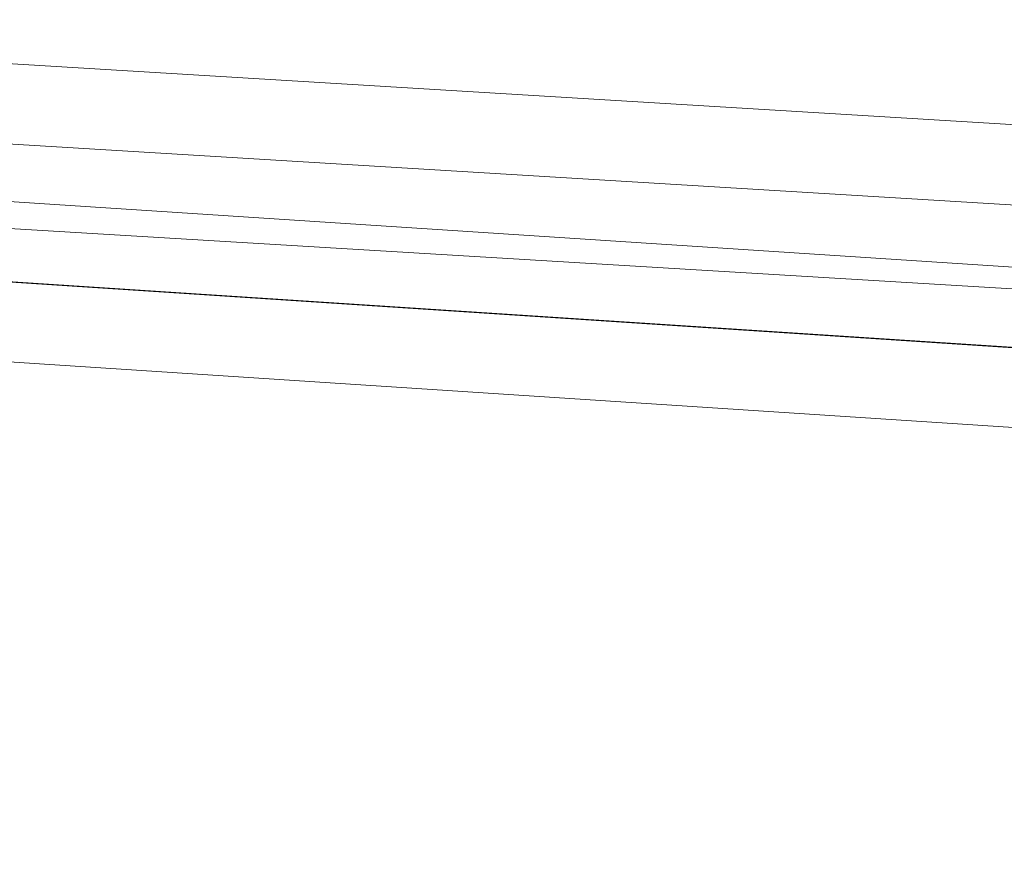
# Model space of a CAD drawing. Units: millimetres. Extents: x -3969 to 6946, y -3296 to 4749.
# Drawn here: x -841 to -745, y 1999 to 2081 of the extents above; entities that cross this region are included whole.
import ezdxf

# ---------------------------------------------------------------- set-up
doc = ezdxf.new("R2010")
doc.units = ezdxf.units.MM

# ---------------------------------------------------------------- blocks, each defined once
blk = doc.blocks.new('WMF0')
at = {"color": 53, "lineweight": 0}
for points in [[(2818.69, -1843.594), (2502.83, -1824.402)], [(2818.69, -1843.594), (2502.83, -1824.402)], [(2907.482, -1857.468), (2412.42, -1825.096)], [(2907.482, -1857.468), (2412.42, -1825.096)], [(2359.468, -1825.559), (2959.278, -1864.868)], [(2409.645, -1828.796), (2429.531, -1830.183), (2502.599, -1828.333), (2818.228, -1847.525), (2890.603, -1860.243), (2907.482, -1861.399)], [(2409.645, -1828.796), (2429.531, -1830.183), (2502.599, -1828.333), (2818.228, -1847.525), (2890.603, -1860.243), (2907.482, -1861.399)], [(2818.228, -1847.525), (2502.599, -1828.333)], [(2818.228, -1847.525), (2502.599, -1828.333)], [(2818.228, -1847.525), (2502.599, -1828.333)], [(2818.228, -1847.525), (2502.599, -1828.333)], [(2907.482, -1861.399), (2412.42, -1829.027)], [(2907.482, -1861.399), (2412.42, -1829.027)], [(2907.482, -1861.399), (2412.42, -1829.027)], [(2907.482, -1861.399), (2412.42, -1829.027)], [(2412.42, -1829.027), (2907.482, -1861.399)], [(2412.42, -1829.027), (2907.482, -1861.399)], [(2817.765, -1851.456), (2502.599, -1832.495)], [(2817.765, -1851.456), (2502.599, -1832.495)], [(2907.482, -1865.33), (2412.42, -1832.958)], [(2907.482, -1865.33), (2412.42, -1832.958)]]:
    blk.add_lwpolyline(points, dxfattribs=at)

msp = doc.modelspace()

# ---------------------------------------------------------------- block references
at = {"color": 53, "xscale": 2, "yscale": 2, "zscale": 2}
msp.add_blockref('WMF0', (-5918.556, 5729.41), dxfattribs=at)

doc.saveas('drawing.dxf')
